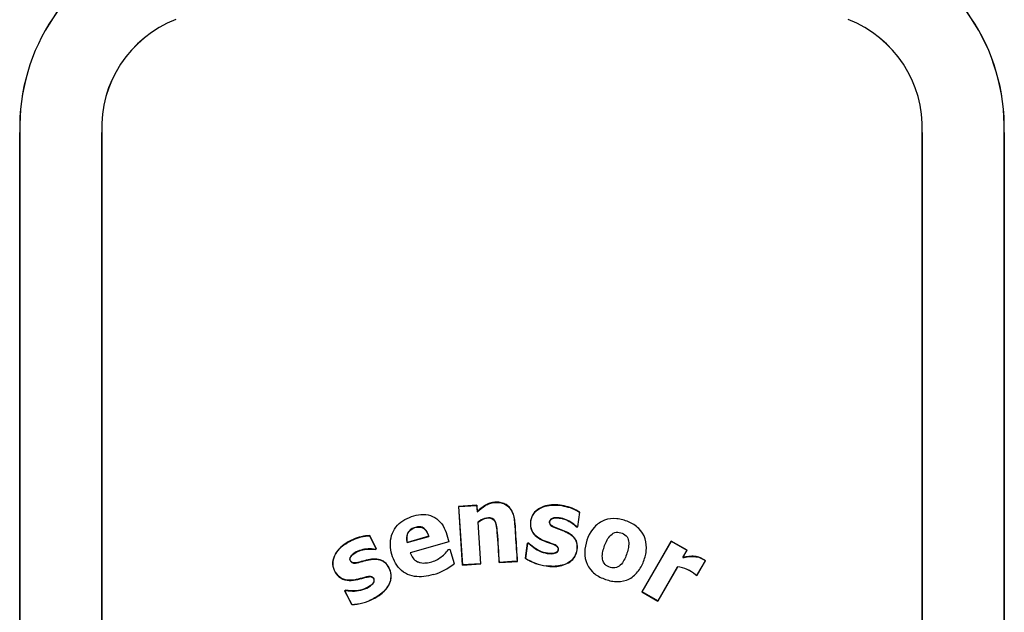
# Model space of a CAD drawing. Units: inches. Extents: x -9.5 to 9.5, y -40.8 to 11.5.
# Drawn here: x -1.5 to 1.5, y -0.8 to 1 of the extents above; entities that cross this region are included whole.
import ezdxf

# ---------------------------------------------------------------- set-up
doc = ezdxf.new("R2010")
doc.units = ezdxf.units.IN
doc.header["$MEASUREMENT"] = 0
doc.layers.add('60_VISIBLE', color=7, linetype='Continuous')

msp = doc.modelspace()

# ---------------------------------------------------------------- linework, layer by layer
at = {"layer": '60_VISIBLE', "color": 7, "linetype": 'Continuous'}
for p, q in [((-1.4998, 0.6635), (-1.4998, -5.5454)), ((-1.4998, 0.6635), (-1.4997, 0.6635)), ((-1.4997, -5.5454), (-1.4997, 0.6635)), ((-1.2498, 0.6635), (-1.25, 0.6635)), ((-1.25, 0.6635), (-1.25, -5.5454)), ((-1.2498, -5.5454), (-1.2498, 0.6635)), ((1.2502, 0.6635), (1.2502, -5.5454)), ((1.2502, 0.6635), (1.2503, 0.6635)), ((1.2503, -5.5454), (1.2503, 0.6635)), ((1.5002, 0.6635), (1.5, 0.6635)), ((1.5, 0.6635), (1.5, -5.5454)), ((1.5002, -5.5454), (1.5002, 0.6635)), ((-0.1066, -0.474), (-0.1625, -0.4776)), ((-0.1625, -0.4776), (-0.1509, -0.6562)), ((-0.1625, -0.4776), (-0.162, -0.4781)), ((-0.162, -0.4781), (-0.1071, -0.4745)), ((-0.1504, -0.6556), (-0.162, -0.4781)), ((-0.1066, -0.474), (-0.1071, -0.4745)), ((-0.1071, -0.4745), (-0.1058, -0.4942)), ((-0.1054, -0.4931), (-0.1066, -0.474)), ((-0.1054, -0.4931), (-0.1058, -0.4942)), ((0.206, -0.495), (0.1999, -0.5393)), ((0.2004, -0.5398), (0.2066, -0.4948)), ((0.2066, -0.4948), (0.206, -0.495)), ((-0.1033, -0.5257), (-0.1038, -0.5254)), ((-0.1038, -0.5254), (-0.0956, -0.6521)), ((-0.095, -0.6525), (-0.1033, -0.5257)), ((0.196, -0.5392), (0.1963, -0.5388)), ((0.196, -0.5392), (0.2004, -0.5398)), ((0.1999, -0.5393), (0.1963, -0.5388)), ((0.2004, -0.5398), (0.1999, -0.5393)), ((-0.4334, -0.5664), (-0.4337, -0.5669)), ((-0.4337, -0.5669), (-0.4133, -0.6066)), ((-0.4126, -0.6068), (-0.4334, -0.5664)), ((-0.3191, -0.5876), (-0.253, -0.5687)), ((-0.2537, -0.5683), (-0.3187, -0.587)), ((-0.2537, -0.5683), (-0.253, -0.5687)), ((-0.3187, -0.587), (-0.3191, -0.5876)), ((-0.1923, -0.585), (-0.3101, -0.6187)), ((-0.1916, -0.5853), (-0.1923, -0.585)), ((0.0473, -0.5891), (0.0409, -0.6358)), ((0.0414, -0.6356), (0.0478, -0.5897)), ((0.0519, -0.5897), (0.0473, -0.5891)), ((0.0473, -0.5891), (0.0478, -0.5897)), ((0.0478, -0.5897), (0.0517, -0.5902)), ((0.0519, -0.5897), (0.0517, -0.5902)), ((0.4852, -0.5831), (0.396, -0.7382)), ((0.3965, -0.738), (0.4853, -0.5835)), ((0.5338, -0.611), (0.4852, -0.5831)), ((0.4852, -0.5831), (0.4853, -0.5835)), ((0.4853, -0.5835), (0.5334, -0.6111)), ((-0.4133, -0.6066), (-0.4167, -0.6083)), ((-0.4166, -0.6089), (-0.4167, -0.6083)), ((-0.4166, -0.6089), (-0.4126, -0.6068)), ((-0.4126, -0.6068), (-0.4133, -0.6066)), ((-0.3094, -0.6191), (-0.3101, -0.6187)), ((-0.1942, -0.6096), (-0.1934, -0.6093)), ((-0.1934, -0.6093), (-0.1891, -0.6081)), ((-0.1891, -0.6081), (-0.1765, -0.652)), ((0.5334, -0.6111), (0.5204, -0.6337)), ((0.521, -0.6332), (0.5338, -0.611)), ((0.5338, -0.611), (0.5334, -0.6111)), ((-0.1759, -0.6522), (-0.1765, -0.652)), ((-0.1509, -0.6562), (-0.095, -0.6525)), ((-0.1509, -0.6562), (-0.1504, -0.6556)), ((-0.0956, -0.6521), (-0.1504, -0.6556)), ((-0.095, -0.6525), (-0.0956, -0.6521)), ((-0.0391, -0.6489), (0.0001, -0.6463)), ((-0.0391, -0.6489), (-0.0386, -0.6483)), ((-0.0001, -0.6458), (-0.0386, -0.6483)), ((0.0162, -0.6448), (-0.0001, -0.6458)), ((0.0001, -0.6463), (0.0168, -0.6453)), ((0.0168, -0.6453), (0.0162, -0.6448)), ((0.0409, -0.6358), (0.0414, -0.6356)), ((0.521, -0.6332), (0.5204, -0.6337)), ((0.5892, -0.6431), (0.5632, -0.6882)), ((0.5633, -0.6886), (0.5895, -0.643)), ((0.5895, -0.643), (0.5892, -0.6431)), ((0.5042, -0.6618), (0.4444, -0.7656)), ((0.4446, -0.7661), (0.5044, -0.6621)), ((0.5044, -0.6621), (0.5042, -0.6618)), ((0.5592, -0.6863), (0.5594, -0.6861)), ((0.5592, -0.6863), (0.5633, -0.6886)), ((0.5632, -0.6882), (0.5594, -0.6861)), ((0.5633, -0.6886), (0.5632, -0.6882)), ((-0.5057, -0.7329), (-0.5098, -0.735)), ((-0.5098, -0.735), (-0.4883, -0.777)), ((-0.5098, -0.735), (-0.5091, -0.7353)), ((-0.5091, -0.7353), (-0.5056, -0.7335)), ((-0.488, -0.7765), (-0.5091, -0.7353)), ((-0.5057, -0.7329), (-0.5056, -0.7335)), ((0.396, -0.7382), (0.3965, -0.738)), ((0.396, -0.7382), (0.4446, -0.7661)), ((0.4444, -0.7656), (0.3965, -0.738)), ((-0.4883, -0.777), (-0.488, -0.7765)), ((0.4446, -0.7661), (0.4444, -0.7656))]:
    msp.add_line(p, q, dxfattribs=at)
for centre, radius, start, end in [((-0.8974, 0.6783), 0.6026, 111.0917, 181.4082), ((-0.8975, 0.6783), 0.6024, 111.0914, 181.4087), ((0.8978, 0.6783), 0.6026, 358.5918, 68.9083), ((0.8978, 0.6783), 0.6024, 358.5914, 68.9086), ((-0.8975, 0.6783), 0.3528, 111.0951, 182.4062), ((-0.8974, 0.6783), 0.3527, 111.0954, 182.4064), ((0.8978, 0.6783), 0.3527, 357.5936, 68.9046), ((0.8978, 0.6783), 0.3528, 357.5938, 68.9049), ((-0.2827, -0.5271), 0.164, 285.2524, 310.3691), ((0.1232, -0.5091), 0.1511, 236.9959, 262.875), ((0.1233, -0.5087), 0.1509, 237.1559, 262.8481), ((0.4944, -0.7588), 0.0976, 48.2209, 84.2106), ((0.4946, -0.7586), 0.097, 48.217, 84.1969), ((-0.494, -0.6246), 0.1525, 272.1217, 297.8184), ((-0.4941, -0.6243), 0.1523, 272.2874, 297.8011)]:
    msp.add_arc(centre, radius, start, end, dxfattribs=at)
for points, knots in [([(-0.1058, -0.4942), (-0.0983, -0.4871), (-0.0904, -0.4804), (-0.0772, -0.4723), (-0.0725, -0.47), (-0.0627, -0.4668), (-0.0576, -0.4658), (-0.0472, -0.4649), (-0.0421, -0.465), (-0.0318, -0.4665), (-0.0267, -0.468), (-0.0174, -0.4725), (-0.0131, -0.4756), (-0.0059, -0.483), (-0.0028, -0.4874), (-0.0004, -0.4919)], [0, 0, 0, 0, 0.25, 0.25, 0.375, 0.375, 0.5, 0.5, 0.625, 0.625, 0.75, 0.75, 0.875, 0.875, 1, 1, 1, 1]), ([(0.0001, -0.4916), (-0.0024, -0.4871), (-0.0053, -0.4829), (-0.0126, -0.4754), (-0.0167, -0.4723), (-0.0237, -0.4689), (-0.0261, -0.4679), (-0.0311, -0.4664), (-0.0336, -0.4658), (-0.0387, -0.465), (-0.0413, -0.4647), (-0.0465, -0.4645), (-0.0491, -0.4646), (-0.0542, -0.4649), (-0.0568, -0.4653), (-0.0619, -0.4662), (-0.0644, -0.4668), (-0.0718, -0.4691), (-0.0765, -0.4713), (-0.0898, -0.4793), (-0.0979, -0.486), (-0.1054, -0.4931)], [0, 0, 0, 0, 0.124354, 0.124354, 0.249446, 0.249446, 0.311993, 0.311993, 0.374539, 0.374539, 0.437085, 0.437085, 0.499631, 0.499631, 0.562177, 0.562177, 0.624723, 0.624723, 0.749815, 0.749815, 1, 1, 1, 1]), ([(0.0517, -0.5902), (0.0639, -0.6025), (0.0785, -0.6126), (0.1031, -0.6203), (0.1118, -0.6219), (0.1248, -0.6215), (0.1292, -0.621), (0.1373, -0.6178), (0.1407, -0.6143), (0.142, -0.6057), (0.1405, -0.6011), (0.1337, -0.5957), (0.1297, -0.5939), (0.1177, -0.5891), (0.1094, -0.5865), (0.0852, -0.5772), (0.0689, -0.5679), (0.0577, -0.5443), (0.0567, -0.5354), (0.0578, -0.5182), (0.0601, -0.5097), (0.0737, -0.4875), (0.0904, -0.4789), (0.1239, -0.4717), (0.1415, -0.4727), (0.1751, -0.4796), (0.1915, -0.4855), (0.206, -0.495)], [0, 0, 0, 0, 0.125, 0.125, 0.1875, 0.1875, 0.21875, 0.21875, 0.25, 0.25, 0.28125, 0.28125, 0.3125, 0.3125, 0.375, 0.375, 0.5, 0.5, 0.5625, 0.5625, 0.625, 0.625, 0.75, 0.75, 0.875, 0.875, 1, 1, 1, 1]), ([(0.2066, -0.4948), (0.1921, -0.4853), (0.176, -0.4793), (0.1425, -0.4723), (0.125, -0.4711), (0.0914, -0.4779), (0.0748, -0.4859), (0.0557, -0.5149), (0.0535, -0.5339), (0.0662, -0.566), (0.0823, -0.5761), (0.1061, -0.586), (0.1144, -0.5885), (0.1264, -0.5931), (0.1304, -0.5947), (0.1378, -0.5991), (0.1409, -0.603), (0.1412, -0.6118), (0.1387, -0.6162), (0.1308, -0.6202), (0.1263, -0.6208), (0.1132, -0.6216), (0.1044, -0.6201), (0.0794, -0.6126), (0.0645, -0.6024), (0.0519, -0.5897)], [0, 0, 0, 0, 0.125, 0.125, 0.25, 0.25, 0.375, 0.375, 0.5, 0.5, 0.625, 0.625, 0.6875, 0.6875, 0.71875, 0.71875, 0.75, 0.75, 0.78125, 0.78125, 0.8125, 0.8125, 0.875, 0.875, 1, 1, 1, 1]), ([(-0.2396, -0.6853), (-0.2583, -0.6907), (-0.2779, -0.6937), (-0.3162, -0.6879), (-0.3345, -0.6779), (-0.3589, -0.6477), (-0.3658, -0.6286), (-0.3721, -0.5904), (-0.3702, -0.5703), (-0.3526, -0.5353), (-0.3372, -0.522), (-0.3016, -0.5056), (-0.2822, -0.5007), (-0.2434, -0.5039), (-0.2253, -0.515), (-0.2025, -0.5468), (-0.1977, -0.5662), (-0.1923, -0.585)], [0, 0, 0, 0, 0.125, 0.125, 0.25, 0.25, 0.375, 0.375, 0.5, 0.5, 0.625, 0.625, 0.75, 0.75, 0.875, 0.875, 1, 1, 1, 1]), ([(-0.0004, -0.4919), (0.0025, -0.4975), (0.0045, -0.5034), (0.0074, -0.5158), (0.0082, -0.5223), (0.0096, -0.5416), (0.0104, -0.5545), (0.0129, -0.5932), (0.0146, -0.619), (0.0162, -0.6448)], [0, 0, 0, 0, 0.125, 0.125, 0.25, 0.25, 0.5, 0.5, 1, 1, 1, 1]), ([(0.0168, -0.6453), (0.0151, -0.6195), (0.0134, -0.5937), (0.0109, -0.555), (0.0101, -0.5421), (0.009, -0.5259), (0.0087, -0.5227), (0.0079, -0.5163), (0.0073, -0.5131), (0.0051, -0.5036), (0.003, -0.4974), (0.0001, -0.4916)], [0, 0, 0, 0, 0.500457, 0.500457, 0.750685, 0.750685, 0.813243, 0.813243, 0.8758, 0.8758, 1, 1, 1, 1]), ([(-0.3187, -0.587), (-0.3208, -0.5778), (-0.321, -0.5679), (-0.3129, -0.5508), (-0.3046, -0.5449), (-0.2866, -0.5394), (-0.2761, -0.539), (-0.2609, -0.5504), (-0.2565, -0.5593), (-0.2537, -0.5683)], [0, 0, 0, 0, 0.25, 0.25, 0.5, 0.5, 0.75, 0.75, 1, 1, 1, 1]), ([(-0.253, -0.5687), (-0.2548, -0.563), (-0.2571, -0.5573), (-0.2605, -0.5524), (-0.2624, -0.5497), (-0.2646, -0.5472), (-0.2671, -0.5452), (-0.2692, -0.5435), (-0.2715, -0.542), (-0.274, -0.5411), (-0.2766, -0.5401), (-0.2793, -0.5397), (-0.282, -0.5396), (-0.2861, -0.5394), (-0.2903, -0.5401), (-0.2943, -0.5412), (-0.2986, -0.5424), (-0.3029, -0.5442), (-0.3066, -0.5466), (-0.3095, -0.5486), (-0.3121, -0.551), (-0.3142, -0.5537), (-0.3162, -0.5565), (-0.3179, -0.5597), (-0.319, -0.563), (-0.3201, -0.5663), (-0.3206, -0.5699), (-0.3207, -0.5734), (-0.3209, -0.5782), (-0.3202, -0.583), (-0.3191, -0.5876)], [0, 0, 0, 0, 0.156327, 0.156327, 0.156327, 0.24027, 0.24027, 0.24027, 0.31023, 0.31023, 0.31023, 0.380183, 0.380183, 0.380183, 0.487955, 0.487955, 0.487955, 0.604576, 0.604576, 0.604576, 0.694584, 0.694584, 0.694584, 0.784538, 0.784538, 0.784538, 0.876401, 0.876401, 0.876401, 1, 1, 1, 1]), ([(-0.0386, -0.6483), (-0.0406, -0.6174), (-0.0421, -0.5864), (-0.0454, -0.5478), (-0.0461, -0.5401), (-0.0494, -0.5249), (-0.0532, -0.5171), (-0.0678, -0.5111), (-0.076, -0.5119), (-0.091, -0.5164), (-0.0977, -0.5205), (-0.1038, -0.5254)], [0, 0, 0, 0, 0.5, 0.5, 0.625, 0.625, 0.75, 0.75, 0.875, 0.875, 1, 1, 1, 1]), ([(-0.1033, -0.5257), (-0.0972, -0.5208), (-0.0905, -0.5167), (-0.0757, -0.5124), (-0.0673, -0.5116), (-0.0531, -0.518), (-0.0497, -0.526), (-0.0466, -0.5411), (-0.0458, -0.5488), (-0.0427, -0.5873), (-0.0411, -0.6181), (-0.0391, -0.6489)], [0, 0, 0, 0, 0.125, 0.125, 0.25, 0.25, 0.375, 0.375, 0.5, 0.5, 1, 1, 1, 1]), ([(0.1044, -0.659), (0.1187, -0.661), (0.1329, -0.6617), (0.1612, -0.6556), (0.1752, -0.6496), (0.1949, -0.6282), (0.1996, -0.6134), (0.1989, -0.5919), (0.1972, -0.5846), (0.1901, -0.5721), (0.1848, -0.5669), (0.1672, -0.5541), (0.1533, -0.5498), (0.1331, -0.5423), (0.1262, -0.5399), (0.1173, -0.5338), (0.1149, -0.5306), (0.1142, -0.5234), (0.1153, -0.5195), (0.1236, -0.5123), (0.1316, -0.512), (0.146, -0.5126), (0.1532, -0.5141), (0.1734, -0.5212), (0.1858, -0.529), (0.196, -0.5392)], [0, 0, 0, 0, 0.125, 0.125, 0.25, 0.25, 0.375, 0.375, 0.4375, 0.4375, 0.5, 0.5, 0.625, 0.625, 0.6875, 0.6875, 0.71875, 0.71875, 0.75, 0.75, 0.8125, 0.8125, 0.875, 0.875, 1, 1, 1, 1]), ([(0.1963, -0.5388), (0.1859, -0.5286), (0.1736, -0.5207), (0.1533, -0.5136), (0.1462, -0.5121), (0.1317, -0.5115), (0.1237, -0.5119), (0.1124, -0.5209), (0.1131, -0.5309), (0.1245, -0.5399), (0.1315, -0.5422), (0.1519, -0.5498), (0.1659, -0.5541), (0.1836, -0.5666), (0.189, -0.5716), (0.1965, -0.584), (0.1983, -0.5912), (0.1993, -0.6127), (0.1947, -0.6274), (0.1752, -0.649), (0.1615, -0.655), (0.1333, -0.6611), (0.1188, -0.6605), (0.1045, -0.6585)], [0, 0, 0, 0, 0.125, 0.125, 0.1875, 0.1875, 0.25, 0.25, 0.3125, 0.3125, 0.375, 0.375, 0.5, 0.5, 0.5625, 0.5625, 0.625, 0.625, 0.75, 0.75, 0.875, 0.875, 1, 1, 1, 1]), ([(0.4093, -0.6133), (0.4079, -0.6258), (0.4044, -0.6377), (0.3948, -0.6608), (0.3885, -0.6717), (0.3715, -0.6902), (0.361, -0.6976), (0.3377, -0.7063), (0.3249, -0.7076), (0.3002, -0.705), (0.288, -0.7015), (0.2652, -0.6919), (0.2542, -0.6854), (0.2273, -0.6594), (0.2195, -0.6328), (0.2251, -0.5834), (0.2348, -0.5588), (0.2599, -0.5311), (0.2705, -0.5237), (0.2938, -0.515), (0.3067, -0.5136), (0.3316, -0.5161), (0.3437, -0.5195), (0.3668, -0.5292), (0.3774, -0.5356), (0.4046, -0.562), (0.4122, -0.5883), (0.4093, -0.6133)], [0, 0, 0, 0, 0.0625, 0.0625, 0.125, 0.125, 0.1875, 0.1875, 0.25, 0.25, 0.3125, 0.3125, 0.375, 0.375, 0.5, 0.5, 0.625, 0.625, 0.6875, 0.6875, 0.75, 0.75, 0.8125, 0.8125, 0.875, 0.875, 1, 1, 1, 1]), ([(-0.4334, -0.5664), (-0.4508, -0.567), (-0.4675, -0.5713), (-0.4993, -0.585), (-0.5143, -0.5941), (-0.538, -0.6193), (-0.5468, -0.6358), (-0.5452, -0.6707), (-0.5356, -0.6875), (-0.5058, -0.7056), (-0.4868, -0.7042), (-0.4614, -0.6981), (-0.4531, -0.6954), (-0.4404, -0.6924), (-0.4361, -0.6915), (-0.4274, -0.6917), (-0.4233, -0.6944), (-0.4194, -0.7021), (-0.4202, -0.7069), (-0.4251, -0.7141), (-0.4283, -0.717), (-0.4388, -0.7246), (-0.4467, -0.7283), (-0.4712, -0.7359), (-0.4888, -0.736), (-0.5057, -0.7329)], [0, 0, 0, 0, 0.125, 0.125, 0.25, 0.25, 0.375, 0.375, 0.5, 0.5, 0.625, 0.625, 0.6875, 0.6875, 0.71875, 0.71875, 0.75, 0.75, 0.78125, 0.78125, 0.8125, 0.8125, 0.875, 0.875, 1, 1, 1, 1]), ([(-0.5056, -0.7335), (-0.4886, -0.7365), (-0.4709, -0.7364), (-0.4465, -0.7287), (-0.4385, -0.7251), (-0.428, -0.7174), (-0.4247, -0.7145), (-0.4198, -0.7074), (-0.4188, -0.7026), (-0.4224, -0.6947), (-0.4262, -0.6916), (-0.4348, -0.6907), (-0.4392, -0.6917), (-0.4518, -0.6945), (-0.4601, -0.6971), (-0.4852, -0.7035), (-0.504, -0.7053), (-0.5267, -0.6927), (-0.5327, -0.686), (-0.5417, -0.6713), (-0.5448, -0.663), (-0.5466, -0.637), (-0.538, -0.6203), (-0.5145, -0.595), (-0.4995, -0.5857), (-0.4681, -0.5721), (-0.4511, -0.5676), (-0.4337, -0.5669)], [0, 0, 0, 0, 0.125, 0.125, 0.1875, 0.1875, 0.21875, 0.21875, 0.25, 0.25, 0.28125, 0.28125, 0.3125, 0.3125, 0.375, 0.375, 0.5, 0.5, 0.5625, 0.5625, 0.625, 0.625, 0.75, 0.75, 0.875, 0.875, 1, 1, 1, 1]), ([(0.3436, -0.6374), (0.349, -0.6261), (0.3529, -0.6144), (0.3571, -0.59), (0.3566, -0.5755), (0.3435, -0.5622), (0.3376, -0.5593), (0.3256, -0.5558), (0.3191, -0.5553), (0.3012, -0.5616), (0.2933, -0.5728), (0.2825, -0.5952), (0.2785, -0.607), (0.2742, -0.6315), (0.275, -0.6457), (0.2928, -0.6631), (0.3064, -0.6672), (0.3305, -0.6602), (0.3382, -0.6487), (0.3436, -0.6374)], [0, 0, 0, 0, 0.125, 0.125, 0.25, 0.25, 0.3125, 0.3125, 0.375, 0.375, 0.5, 0.5, 0.625, 0.625, 0.75, 0.75, 0.875, 0.875, 1, 1, 1, 1]), ([(-0.4167, -0.6083), (-0.431, -0.606), (-0.4456, -0.6066), (-0.4662, -0.6123), (-0.4729, -0.6152), (-0.4851, -0.6229), (-0.4914, -0.6278), (-0.4957, -0.6416), (-0.4896, -0.6495), (-0.4751, -0.6506), (-0.468, -0.6484), (-0.447, -0.643), (-0.433, -0.6385), (-0.4114, -0.6384), (-0.4041, -0.6394), (-0.3907, -0.645), (-0.3851, -0.6499), (-0.372, -0.6671), (-0.3673, -0.6817), (-0.3707, -0.7104), (-0.3785, -0.7233), (-0.3978, -0.7445), (-0.4102, -0.7524), (-0.423, -0.759)], [0, 0, 0, 0, 0.125, 0.125, 0.1875, 0.1875, 0.25, 0.25, 0.3125, 0.3125, 0.375, 0.375, 0.5, 0.5, 0.5625, 0.5625, 0.625, 0.625, 0.75, 0.75, 0.875, 0.875, 1, 1, 1, 1]), ([(-0.4228, -0.7595), (-0.41, -0.7529), (-0.3979, -0.7454), (-0.3784, -0.724), (-0.3704, -0.7112), (-0.3667, -0.6823), (-0.3712, -0.6676), (-0.3841, -0.6503), (-0.3896, -0.6452), (-0.4027, -0.6392), (-0.41, -0.638), (-0.4317, -0.6377), (-0.4456, -0.6421), (-0.4663, -0.6475), (-0.4732, -0.6495), (-0.484, -0.6497), (-0.4878, -0.6485), (-0.4927, -0.643), (-0.4941, -0.6392), (-0.4915, -0.6285), (-0.4851, -0.6236), (-0.473, -0.6158), (-0.4663, -0.6129), (-0.4456, -0.6071), (-0.4309, -0.6064), (-0.4166, -0.6089)], [0, 0, 0, 0, 0.125, 0.125, 0.25, 0.25, 0.375, 0.375, 0.4375, 0.4375, 0.5, 0.5, 0.625, 0.625, 0.6875, 0.6875, 0.71875, 0.71875, 0.75, 0.75, 0.8125, 0.8125, 0.875, 0.875, 1, 1, 1, 1]), ([(-0.3101, -0.6187), (-0.308, -0.6244), (-0.3055, -0.6298), (-0.2982, -0.6394), (-0.2934, -0.6435), (-0.2851, -0.6473), (-0.2822, -0.6481), (-0.2763, -0.6494), (-0.2733, -0.6499), (-0.2673, -0.6501), (-0.2643, -0.6499), (-0.2583, -0.6492), (-0.2553, -0.6488), (-0.2465, -0.6469), (-0.2407, -0.6452), (-0.2296, -0.6406), (-0.2242, -0.6377), (-0.2144, -0.6309), (-0.2098, -0.627), (-0.201, -0.6187), (-0.1971, -0.6141), (-0.1934, -0.6093)], [0, 0, 0, 0, 0.125, 0.125, 0.25, 0.25, 0.3125, 0.3125, 0.375, 0.375, 0.4375, 0.4375, 0.5, 0.5, 0.625, 0.625, 0.75, 0.75, 0.875, 0.875, 1, 1, 1, 1]), ([(0.5204, -0.6337), (0.5233, -0.633), (0.5263, -0.6324), (0.5323, -0.6315), (0.5353, -0.631), (0.5443, -0.6299), (0.5503, -0.6296), (0.5622, -0.6308), (0.5683, -0.6319), (0.5766, -0.6352), (0.5792, -0.6366), (0.5829, -0.639), (0.5842, -0.6397), (0.5867, -0.6413), (0.5879, -0.6422), (0.5892, -0.6431)], [0, 0, 0, 0, 0.125, 0.125, 0.25, 0.25, 0.5, 0.5, 0.75, 0.75, 0.875, 0.875, 0.9375, 0.9375, 1, 1, 1, 1]), ([(0.5895, -0.643), (0.5883, -0.6422), (0.5871, -0.6413), (0.5846, -0.6396), (0.5833, -0.6389), (0.5795, -0.6365), (0.5769, -0.6351), (0.5686, -0.6317), (0.5626, -0.6306), (0.5508, -0.6293), (0.5447, -0.6295), (0.5358, -0.6306), (0.5328, -0.6311), (0.5269, -0.632), (0.5239, -0.6325), (0.521, -0.6332)], [0, 0, 0, 0, 0.0625, 0.0625, 0.125, 0.125, 0.25, 0.25, 0.5, 0.5, 0.75, 0.75, 0.875, 0.875, 1, 1, 1, 1])]:
    msp.add_open_spline(points, degree=3, knots=knots, dxfattribs=at)

doc.saveas('drawing.dxf')
